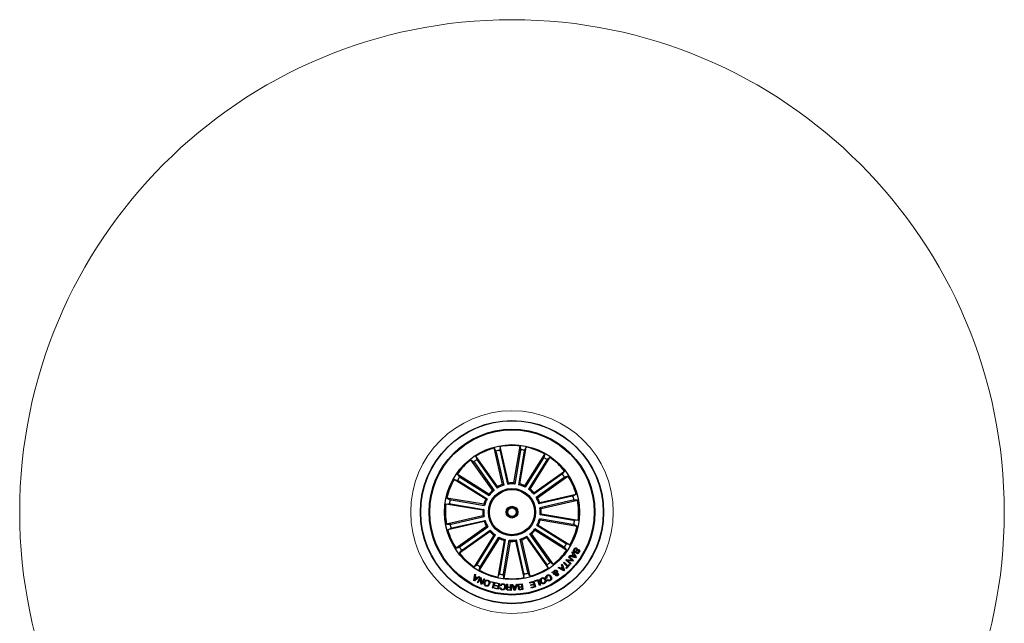
# Model space of a CAD drawing. Units: millimetres. Extents: x 0 to 463, y 0 to 328.
# Drawn here: x 195 to 245, y 102 to 133 of the extents above; entities that cross this region are included whole.
import ezdxf

# ---------------------------------------------------------------- set-up
doc = ezdxf.new("R2010")
doc.units = ezdxf.units.MM
doc.header["$LTSCALE"] = 10

# ---------------------------------------------------------------- blocks, each defined once
blk = doc.blocks.new('sistema capsula Metal 500 P')
at = {"color": 7, "linetype": 'Continuous', "lineweight": 15}
for radius in [0.25, 0.05145]:
    blk.add_circle((0, 0), radius, dxfattribs=at)

msp = doc.modelspace()

# ---------------------------------------------------------------- linework, layer by layer
at = {"linetype": 'Continuous'}
for p, q in [((220.015, 108.914, -28.29), (219.59, 110.764, -28.29)), ((219.59, 110.764, -28.29), (219.681, 110.604, -28.29)), ((219.694, 110.557, -28.29), (220.08, 108.877, -28.29)), ((219.891, 110.833, -28.29), (219.879, 110.65, -28.29)), ((219.888, 110.602, -28.29), (220.274, 108.922, -28.29)), ((220.316, 108.983, -28.29), (219.891, 110.833, -28.29)), ((220.59, 108.991, -28.29), (220.905, 110.863, -28.29)), ((220.922, 110.632, -28.29), (220.636, 108.932, -28.29)), ((221.119, 110.599, -28.29), (220.832, 108.899, -28.29)), ((220.895, 108.94, -28.29), (221.21, 110.812, -28.29)), ((220.905, 110.863, -28.29), (220.928, 110.681, -28.29)), ((221.21, 110.812, -28.29), (221.129, 110.647, -28.29)), ((219.514, 108.622, -28.29), (218.413, 110.169, -28.29)), ((218.413, 110.169, -28.29), (218.558, 110.056, -28.29)), ((218.588, 110.018, -28.29), (219.588, 108.613, -28.29)), ((219.765, 108.802, -28.29), (218.664, 110.348, -28.29)), ((218.664, 110.348, -28.29), (218.723, 110.174, -28.29)), ((218.75, 110.133, -28.29), (219.75, 108.729, -28.29)), ((221.151, 108.843, -28.29), (222.159, 110.452, -28.29)), ((222.086, 110.232, -28.29), (221.171, 108.771, -28.29)), ((222.254, 110.126, -28.29), (221.34, 108.665, -28.29)), ((221.413, 108.678, -28.29), (222.421, 110.288, -28.29)), ((222.159, 110.452, -28.29), (222.11, 110.274, -28.29)), ((222.421, 110.288, -28.29), (222.282, 110.166, -28.29)), ((217.039, 109.909, -28.29), (216.827, 109.569, -28.29)), ((221.612, 108.491, -28.29), (223.159, 109.592, -28.29)), ((223.159, 109.592, -28.29), (223.046, 109.446, -28.29)), ((219.162, 108.161, -28.29), (217.553, 109.169, -28.29)), ((217.553, 109.169, -28.29), (217.73, 109.12, -28.29)), ((219.326, 108.423, -28.29), (217.717, 109.431, -28.29)), ((217.717, 109.431, -28.29), (217.838, 109.293, -28.29)), ((217.773, 109.096, -28.29), (219.234, 108.181, -28.29)), ((217.878, 109.265, -28.29), (219.339, 108.35, -28.29)), ((223.007, 109.416, -28.29), (221.603, 108.417, -28.29)), ((223.123, 109.254, -28.29), (221.718, 108.254, -28.29)), ((221.791, 108.239, -28.29), (223.338, 109.34, -28.29)), ((223.338, 109.34, -28.29), (223.164, 109.281, -28.29)), ((219.75, 108.729, -28.29), (219.765, 108.802, -28.29)), ((220.274, 108.922, -28.29), (220.316, 108.983, -28.29)), ((220.832, 108.899, -28.29), (220.895, 108.94, -28.29)), ((221.34, 108.665, -28.29), (221.413, 108.678, -28.29)), ((219.064, 107.905, -28.29), (217.192, 108.22, -28.29)), ((217.192, 108.22, -28.29), (217.357, 108.139, -28.29)), ((217.405, 108.129, -28.29), (219.105, 107.842, -28.29)), ((219.339, 108.35, -28.29), (219.326, 108.423, -28.29)), ((221.718, 108.254, -28.29), (221.791, 108.239, -28.29)), ((223.547, 108.31, -28.29), (221.867, 107.924, -28.29)), ((221.904, 107.989, -28.29), (223.754, 108.414, -28.29)), ((223.591, 108.116, -28.29), (221.911, 107.73, -28.29)), ((221.973, 107.688, -28.29), (223.823, 108.113, -28.29)), ((223.754, 108.414, -28.29), (223.594, 108.323, -28.29)), ((223.823, 108.113, -28.29), (223.64, 108.125, -28.29)), ((217.141, 107.915, -28.29), (217.323, 107.938, -28.29)), ((219.013, 107.6, -28.29), (217.141, 107.915, -28.29)), ((217.372, 107.932, -28.29), (219.072, 107.646, -28.29)), ((219.105, 107.842, -28.29), (219.064, 107.905, -28.29)), ((221.911, 107.73, -28.29), (221.973, 107.688, -28.29)), ((219.021, 107.327, -28.29), (217.171, 106.901, -28.29)), ((219.09, 107.025, -28.29), (217.24, 106.6, -28.29)), ((217.403, 106.898, -28.29), (219.083, 107.284, -28.29)), ((217.447, 106.704, -28.29), (219.127, 107.09, -28.29)), ((219.083, 107.284, -28.29), (219.021, 107.327, -28.29)), ((221.889, 107.172, -28.29), (221.93, 107.109, -28.29)), ((223.589, 106.886, -28.29), (221.889, 107.172, -28.29)), ((223.622, 107.082, -28.29), (221.922, 107.368, -28.29)), ((221.93, 107.109, -28.29), (223.802, 106.794, -28.29)), ((221.981, 107.414, -28.29), (223.853, 107.099, -28.29)), ((223.853, 107.099, -28.29), (223.671, 107.076, -28.29)), ((217.171, 106.901, -28.29), (217.354, 106.889, -28.29)), ((217.24, 106.6, -28.29), (217.4, 106.691, -28.29)), ((219.203, 106.776, -28.29), (217.656, 105.675, -28.29)), ((219.382, 106.524, -28.29), (217.835, 105.423, -28.29)), ((217.871, 105.76, -28.29), (219.276, 106.76, -28.29)), ((217.987, 105.598, -28.29), (219.391, 106.598, -28.29)), ((219.276, 106.76, -28.29), (219.203, 106.776, -28.29)), ((221.655, 106.665, -28.29), (221.668, 106.591, -28.29)), ((223.116, 105.75, -28.29), (221.655, 106.665, -28.29)), ((221.668, 106.591, -28.29), (223.277, 105.584, -28.29)), ((221.76, 106.833, -28.29), (221.832, 106.853, -28.29)), ((223.221, 105.918, -28.29), (221.76, 106.833, -28.29)), ((221.832, 106.853, -28.29), (223.441, 105.846, -28.29)), ((223.802, 106.794, -28.29), (223.637, 106.875, -28.29)), ((219.581, 106.336, -28.29), (218.573, 104.727, -28.29)), ((218.74, 104.888, -28.29), (219.655, 106.349, -28.29)), ((219.843, 106.172, -28.29), (218.835, 104.563, -28.29)), ((218.908, 104.783, -28.29), (219.823, 106.244, -28.29)), ((219.655, 106.349, -28.29), (219.581, 106.336, -28.29)), ((220.099, 106.074, -28.29), (219.784, 104.202, -28.29)), ((219.876, 104.415, -28.29), (220.162, 106.115, -28.29)), ((220.072, 104.382, -28.29), (220.358, 106.082, -28.29)), ((220.404, 106.023, -28.29), (220.089, 104.151, -28.29)), ((220.162, 106.115, -28.29), (220.099, 106.074, -28.29)), ((220.72, 106.093, -28.29), (220.678, 106.031, -28.29)), ((220.678, 106.031, -28.29), (221.103, 104.181, -28.29)), ((221.106, 104.413, -28.29), (220.72, 106.093, -28.29)), ((221.3, 104.457, -28.29), (220.914, 106.137, -28.29)), ((220.979, 106.101, -28.29), (221.404, 104.25, -28.29)), ((221.244, 106.286, -28.29), (221.229, 106.213, -28.29)), ((221.229, 106.213, -28.29), (222.33, 104.666, -28.29)), ((222.244, 104.881, -28.29), (221.244, 106.286, -28.29)), ((222.406, 104.997, -28.29), (221.406, 106.401, -28.29)), ((221.481, 106.392, -28.29), (222.581, 104.845, -28.29)), ((217.656, 105.675, -28.29), (217.83, 105.734, -28.29)), ((217.835, 105.423, -28.29), (217.948, 105.568, -28.29)), ((223.277, 105.584, -28.29), (223.156, 105.722, -28.29)), ((223.441, 105.846, -28.29), (223.264, 105.894, -28.29)), ((223.8, 105.67, -28.29), (223.775, 105.63, -28.29)), ((223.236, 105.06, -28.29), (223.271, 105.103, -28.29)), ((223.468, 104.865, -28.29), (223.236, 105.06, -28.29)), ((223.271, 105.103, -28.29), (223.547, 105.061, -28.29)), ((223.594, 105.015, -28.29), (223.315, 105.056, -28.29)), ((223.315, 105.056, -28.29), (223.499, 104.902, -28.29)), ((223.365, 105.214, -28.29), (223.396, 105.25, -28.29)), ((223.547, 105.061, -28.29), (223.365, 105.214, -28.29)), ((223.396, 105.25, -28.29), (223.628, 105.055, -28.29)), ((223.411, 105.267, -28.29), (223.442, 105.314, -28.29)), ((223.722, 105.187, -28.29), (223.411, 105.267, -28.29)), ((223.442, 105.314, -28.29), (223.534, 105.287, -28.29)), ((223.534, 105.287, -28.29), (223.598, 105.376, -28.29)), ((223.545, 105.458, -28.29), (223.575, 105.5, -28.29)), ((223.598, 105.376, -28.29), (223.545, 105.458, -28.29)), ((223.621, 105.342, -28.29), (223.574, 105.275, -28.29)), ((223.574, 105.275, -28.29), (223.697, 105.237, -28.29)), ((223.575, 105.5, -28.29), (223.752, 105.23, -28.29)), ((223.628, 105.055, -28.29), (223.594, 105.015, -28.29)), ((223.697, 105.237, -28.29), (223.621, 105.342, -28.29)), ((223.752, 105.23, -28.29), (223.722, 105.187, -28.29)), ((223.766, 105.412, -28.29), (223.79, 105.452, -28.29)), ((223.955, 105.106, -28.29), (224.167, 105.445, -28.29)), ((218.573, 104.727, -28.29), (218.712, 104.848, -28.29)), ((218.835, 104.563, -28.29), (218.884, 104.74, -28.29)), ((222.33, 104.666, -28.29), (222.271, 104.84, -28.29)), ((222.581, 104.845, -28.29), (222.436, 104.958, -28.29)), ((222.835, 104.673, -28.29), (222.878, 104.713, -28.29)), ((223.121, 104.525, -28.29), (222.835, 104.673, -28.29)), ((222.878, 104.713, -28.29), (222.961, 104.665, -28.29)), ((222.961, 104.665, -28.29), (223.041, 104.736, -28.29)), ((223.057, 104.696, -28.29), (222.998, 104.644, -28.29)), ((222.998, 104.644, -28.29), (223.107, 104.581, -28.29)), ((223.007, 104.828, -28.29), (223.048, 104.861, -28.29)), ((223.041, 104.736, -28.29), (223.007, 104.828, -28.29)), ((223.048, 104.861, -28.29), (223.161, 104.56, -28.29)), ((223.107, 104.581, -28.29), (223.057, 104.696, -28.29)), ((223.116, 104.932, -28.29), (223.149, 104.967, -28.29)), ((223.304, 104.748, -28.29), (223.116, 104.932, -28.29)), ((223.161, 104.56, -28.29), (223.121, 104.525, -28.29)), ((223.149, 104.967, -28.29), (223.337, 104.782, -28.29)), ((223.234, 104.677, -28.29), (223.304, 104.748, -28.29)), ((223.262, 104.649, -28.29), (223.234, 104.677, -28.29)), ((223.435, 104.826, -28.29), (223.262, 104.649, -28.29)), ((223.337, 104.782, -28.29), (223.407, 104.854, -28.29)), ((223.407, 104.854, -28.29), (223.435, 104.826, -28.29)), ((223.499, 104.902, -28.29), (223.468, 104.865, -28.29)), ((218.565, 104.036, -28.29), (218.607, 104.356, -28.29)), ((218.602, 104.015, -28.29), (218.565, 104.036, -28.29)), ((218.85, 104.222, -28.29), (218.602, 104.015, -28.29)), ((218.627, 104.207, -28.29), (218.604, 104.062, -28.29)), ((218.604, 104.062, -28.29), (218.714, 104.159, -28.29)), ((218.607, 104.356, -28.29), (218.648, 104.334, -28.29)), ((218.714, 104.159, -28.29), (218.627, 104.207, -28.29)), ((218.648, 104.334, -28.29), (218.631, 104.24, -28.29)), ((218.631, 104.24, -28.29), (218.739, 104.18, -28.29)), ((218.739, 104.18, -28.29), (218.813, 104.242, -28.29)), ((218.753, 103.938, -28.29), (218.876, 104.211, -28.29)), ((218.886, 104.145, -28.29), (218.785, 103.924, -28.29)), ((218.813, 104.242, -28.29), (218.85, 104.222, -28.29)), ((218.876, 104.211, -28.29), (218.917, 104.193, -28.29)), ((218.932, 103.857, -28.29), (218.886, 104.145, -28.29)), ((218.917, 104.193, -28.29), (218.962, 103.907, -28.29)), ((218.962, 103.907, -28.29), (219.062, 104.126, -28.29)), ((219.094, 104.112, -28.29), (218.971, 103.839, -28.29)), ((219.062, 104.126, -28.29), (219.094, 104.112, -28.29)), ((219.784, 104.202, -28.29), (219.865, 104.367, -28.29)), ((220.089, 104.151, -28.29), (220.066, 104.333, -28.29)), ((221.103, 104.181, -28.29), (221.115, 104.364, -28.29)), ((221.404, 104.25, -28.29), (221.313, 104.41, -28.29)), ((221.397, 103.944, -28.29), (221.611, 104.006, -28.29)), ((221.611, 104.006, -28.29), (221.697, 103.71, -28.29)), ((221.641, 104.014, -28.29), (221.837, 104.086, -28.29)), ((221.654, 103.977, -28.29), (221.641, 104.014, -28.29)), ((221.804, 104.032, -28.29), (221.654, 103.977, -28.29)), ((221.896, 103.782, -28.29), (221.804, 104.032, -28.29)), ((221.837, 104.086, -28.29), (221.942, 103.799, -28.29)), ((222.271, 104.153, -28.29), (222.228, 104.129, -28.29)), ((222.275, 104.056, -28.29), (222.317, 104.079, -28.29)), ((222.518, 104.44, -28.29), (222.564, 104.471, -28.29)), ((222.607, 104.413, -28.29), (222.518, 104.44, -28.29)), ((222.564, 104.471, -28.29), (222.609, 104.455, -28.29)), ((222.674, 104.363, -28.29), (222.636, 104.336, -28.29)), ((222.646, 104.448, -28.29), (222.747, 104.42, -28.29)), ((222.722, 104.383, -28.29), (222.653, 104.405, -28.29)), ((218.785, 103.924, -28.29), (218.753, 103.938, -28.29)), ((218.971, 103.839, -28.29), (218.932, 103.857, -28.29)), ((219.418, 103.96, -28.29), (219.426, 103.992, -28.29)), ((219.575, 103.918, -28.29), (219.418, 103.96, -28.29)), ((219.426, 103.992, -28.29), (219.619, 103.94, -28.29)), ((219.505, 103.662, -28.29), (219.575, 103.918, -28.29)), ((219.541, 103.653, -28.29), (219.505, 103.662, -28.29)), ((219.619, 103.94, -28.29), (219.541, 103.653, -28.29)), ((219.608, 103.634, -28.29), (219.614, 103.667, -28.29)), ((219.811, 103.593, -28.29), (219.608, 103.634, -28.29)), ((219.614, 103.667, -28.29), (219.781, 103.633, -28.29)), ((219.644, 103.758, -28.29), (219.651, 103.791, -28.29)), ((219.799, 103.727, -28.29), (219.644, 103.758, -28.29)), ((219.651, 103.791, -28.29), (219.806, 103.76, -28.29)), ((219.659, 103.895, -28.29), (219.666, 103.928, -28.29)), ((219.826, 103.862, -28.29), (219.659, 103.895, -28.29)), ((219.666, 103.928, -28.29), (219.87, 103.887, -28.29)), ((219.781, 103.633, -28.29), (219.799, 103.727, -28.29)), ((219.806, 103.76, -28.29), (219.826, 103.862, -28.29)), ((219.87, 103.887, -28.29), (219.811, 103.593, -28.29)), ((219.897, 103.67, -28.29), (219.935, 103.665, -28.29)), ((219.947, 103.761, -28.29), (219.908, 103.766, -28.29)), ((220.218, 103.843, -28.29), (220.263, 103.842, -28.29)), ((220.448, 103.533, -28.29), (220.307, 103.539, -28.29)), ((220.309, 103.57, -28.29), (220.414, 103.566, -28.29)), ((220.32, 103.709, -28.29), (220.419, 103.705, -28.29)), ((220.418, 103.674, -28.29), (220.33, 103.677, -28.29)), ((220.414, 103.566, -28.29), (220.418, 103.674, -28.29)), ((220.419, 103.705, -28.29), (220.425, 103.835, -28.29)), ((220.425, 103.835, -28.29), (220.46, 103.833, -28.29)), ((220.46, 103.833, -28.29), (220.448, 103.533, -28.29)), ((220.487, 103.832, -28.29), (220.536, 103.837, -28.29)), ((220.615, 103.535, -28.29), (220.487, 103.832, -28.29)), ((220.536, 103.837, -28.29), (220.57, 103.746, -28.29)), ((220.57, 103.746, -28.29), (220.687, 103.75, -28.29)), ((220.676, 103.716, -28.29), (220.585, 103.713, -28.29)), ((220.585, 103.713, -28.29), (220.635, 103.585, -28.29)), ((220.658, 103.537, -28.29), (220.615, 103.535, -28.29)), ((220.635, 103.585, -28.29), (220.676, 103.716, -28.29)), ((220.764, 103.842, -28.29), (220.658, 103.537, -28.29)), ((220.687, 103.75, -28.29), (220.72, 103.843, -28.29)), ((220.72, 103.843, -28.29), (220.764, 103.842, -28.29)), ((220.878, 103.855, -28.29), (221.021, 103.871, -28.29)), ((220.99, 103.837, -28.29), (220.885, 103.825, -28.29)), ((220.907, 103.718, -28.29), (221.002, 103.728, -28.29)), ((221.005, 103.699, -28.29), (220.92, 103.689, -28.29)), ((220.931, 103.59, -28.29), (221.017, 103.6, -28.29)), ((221.055, 103.574, -28.29), (220.946, 103.562, -28.29)), ((221.002, 103.728, -28.29), (220.99, 103.837, -28.29)), ((221.017, 103.6, -28.29), (221.005, 103.699, -28.29)), ((221.021, 103.871, -28.29), (221.055, 103.574, -28.29)), ((221.409, 103.904, -28.29), (221.397, 103.944, -28.29)), ((221.573, 103.951, -28.29), (221.409, 103.904, -28.29)), ((221.447, 103.817, -28.29), (221.599, 103.861, -28.29)), ((221.459, 103.777, -28.29), (221.447, 103.817, -28.29)), ((221.611, 103.821, -28.29), (221.459, 103.777, -28.29)), ((221.473, 103.689, -28.29), (221.635, 103.736, -28.29)), ((221.485, 103.648, -28.29), (221.473, 103.689, -28.29)), ((221.697, 103.71, -28.29), (221.485, 103.648, -28.29)), ((221.599, 103.861, -28.29), (221.573, 103.951, -28.29)), ((221.635, 103.736, -28.29), (221.611, 103.821, -28.29)), ((221.942, 103.799, -28.29), (221.896, 103.782, -28.29))]:
    msp.add_line(p, q, dxfattribs=at)
for radius in [4.65, 4.637, 4.21, 4.175, 3.425, 1.2, 1.15, 0.3, 0.25, 0.22]:
    msp.add_circle((220.497, 107.507, -28.29), radius, dxfattribs=at)
for radius, start, end in [(3.381, 105.5631, 122.8226), (3.203, 101.1234, 104.7623), (3.381, 83.0631, 100.3226), (3.203, 78.6234, 82.2623), (3.381, 60.5631, 77.8226), (3.381, 128.0631, 145.3226), (3.203, 123.6234, 127.2623), (3.203, 56.1234, 59.7623), (3.381, 38.0631, 55.3226), (3.381, 150.5631, 167.8226), (3.203, 146.1234, 149.7623), (3.203, 33.6234, 37.2623), (3.381, 15.5631, 32.8226), (1.487, 131.4095, 141.9763), (1.432, 129.4289, 143.9569), (1.432, 106.9289, 121.4569), (1.487, 108.9095, 119.4763), (1.432, 84.4289, 98.9569), (1.487, 86.4095, 96.9763), (1.432, 61.9289, 76.4569), (1.487, 63.9095, 74.4763), (1.432, 39.4289, 53.9569), (1.487, 41.4095, 51.9763), (3.203, 168.6234, 172.2623), (1.487, 153.9095, 164.4763), (1.432, 151.9289, 166.4569), (1.432, 16.9289, 31.4569), (1.487, 18.9095, 29.4763), (3.203, 11.1234, 14.7623), (3.381, 353.0631, 10.3226), (3.381, 173.0631, 190.3226), (1.487, 176.4095, 186.9763), (1.432, 174.4289, 188.9569), (1.432, 354.4289, 8.9569), (1.487, 356.4095, 6.9763), (1.487, 198.9095, 209.4763), (1.432, 196.9289, 211.4569), (1.432, 331.9289, 346.4569), (1.487, 333.9095, 344.4763), (3.203, 348.6234, 352.2623), (3.381, 195.5631, 212.8226), (3.203, 191.1234, 194.7623), (1.487, 221.4095, 231.9763), (1.432, 219.4289, 233.9569), (1.432, 309.4289, 323.9569), (1.487, 311.4095, 321.9763), (3.381, 330.5631, 347.8226), (1.432, 241.9289, 256.4569), (1.487, 243.9095, 254.4763), (1.432, 264.4289, 278.9569), (1.487, 266.4095, 276.9763), (1.432, 286.9289, 301.4569), (1.487, 288.9095, 299.4763), (3.203, 213.6234, 217.2623), (3.381, 308.0631, 325.3226), (3.203, 326.1234, 329.7623), (3.381, 218.0631, 235.3226), (3.203, 236.1234, 239.7623), (3.381, 240.5631, 257.8226), (3.381, 285.5631, 302.8226), (3.203, 303.6234, 307.2623), (3.203, 258.6234, 262.2623), (3.381, 263.0631, 280.3226), (3.203, 281.1234, 284.7623)]:
    msp.add_arc((220.497, 107.507, -28.29), radius, start, end, dxfattribs=at)
for points, knots in [([(219.694, 110.557, -28.29), (219.693, 110.562, -28.29), (219.69, 110.573, -28.29), (219.686, 110.588, -28.29), (219.683, 110.599, -28.29), (219.682, 110.603, -28.29), (219.681, 110.604, -28.29), (219.681, 110.604, -28.29)], [0, 0, 0, 0, 0.241184, 0.48238, 0.72345, 0.964628, 1, 1, 1, 1]), ([(219.879, 110.65, -28.29), (219.879, 110.649, -28.29), (219.879, 110.645, -28.29), (219.881, 110.634, -28.29), (219.884, 110.62, -28.29), (219.886, 110.609, -28.29), (219.888, 110.602, -28.29), (219.888, 110.602, -28.29)], [0, 0, 0, 0, 0.241491, 0.482992, 0.724224, 0.965298, 1, 1, 1, 1]), ([(220.922, 110.632, -28.29), (220.923, 110.638, -28.29), (220.925, 110.649, -28.29), (220.927, 110.664, -28.29), (220.928, 110.675, -28.29), (220.928, 110.68, -28.29), (220.928, 110.681, -28.29), (220.928, 110.681, -28.29)], [0, 0, 0, 0, 0.2411864, 0.4823817, 0.7234498, 0.9646278, 1, 1, 1, 1]), ([(221.129, 110.647, -28.29), (221.128, 110.646, -28.29), (221.127, 110.643, -28.29), (221.125, 110.632, -28.29), (221.122, 110.618, -28.29), (221.12, 110.606, -28.29), (221.119, 110.6, -28.29), (221.119, 110.599, -28.29)], [0, 0, 0, 0, 0.241491, 0.482991, 0.724225, 0.965295, 1, 1, 1, 1]), ([(218.588, 110.018, -28.29), (218.585, 110.022, -28.29), (218.578, 110.031, -28.29), (218.569, 110.043, -28.29), (218.562, 110.052, -28.29), (218.559, 110.055, -28.29), (218.558, 110.056, -28.29), (218.558, 110.056, -28.29)], [0, 0, 0, 0, 0.241185, 0.482382, 0.72345, 0.964628, 1, 1, 1, 1]), ([(218.723, 110.174, -28.29), (218.724, 110.173, -28.29), (218.725, 110.17, -28.29), (218.731, 110.161, -28.29), (218.739, 110.149, -28.29), (218.746, 110.139, -28.29), (218.75, 110.134, -28.29), (218.75, 110.133, -28.29)], [0, 0, 0, 0, 0.241491, 0.482993, 0.724226, 0.965296, 1, 1, 1, 1]), ([(222.086, 110.232, -28.29), (222.089, 110.236, -28.29), (222.095, 110.246, -28.29), (222.102, 110.259, -28.29), (222.108, 110.269, -28.29), (222.11, 110.273, -28.29), (222.11, 110.274, -28.29), (222.11, 110.274, -28.29)], [0, 0, 0, 0, 0.241188, 0.482382, 0.72345, 0.964629, 1, 1, 1, 1]), ([(222.282, 110.166, -28.29), (222.281, 110.165, -28.29), (222.279, 110.163, -28.29), (222.273, 110.154, -28.29), (222.265, 110.142, -28.29), (222.258, 110.132, -28.29), (222.255, 110.127, -28.29), (222.254, 110.126, -28.29)], [0, 0, 0, 0, 0.24149, 0.482991, 0.724225, 0.965294, 1, 1, 1, 1]), ([(217.773, 109.096, -28.29), (217.768, 109.099, -28.29), (217.758, 109.105, -28.29), (217.745, 109.112, -28.29), (217.735, 109.118, -28.29), (217.731, 109.12, -28.29), (217.73, 109.12, -28.29), (217.73, 109.12, -28.29)], [0, 0, 0, 0, 0.241188, 0.482382, 0.723451, 0.964628, 1, 1, 1, 1]), ([(217.838, 109.293, -28.29), (217.839, 109.292, -28.29), (217.841, 109.289, -28.29), (217.85, 109.283, -28.29), (217.862, 109.275, -28.29), (217.872, 109.268, -28.29), (217.878, 109.265, -28.29), (217.878, 109.265, -28.29)], [0, 0, 0, 0, 0.241491, 0.482993, 0.724225, 0.965292, 1, 1, 1, 1]), ([(223.007, 109.416, -28.29), (223.012, 109.419, -28.29), (223.021, 109.426, -28.29), (223.033, 109.435, -28.29), (223.042, 109.442, -28.29), (223.045, 109.445, -28.29), (223.046, 109.446, -28.29), (223.046, 109.446, -28.29)], [0, 0, 0, 0, 0.241188, 0.482381, 0.723451, 0.964628, 1, 1, 1, 1]), ([(223.164, 109.281, -28.29), (223.163, 109.28, -28.29), (223.16, 109.279, -28.29), (223.151, 109.273, -28.29), (223.139, 109.265, -28.29), (223.129, 109.258, -28.29), (223.124, 109.254, -28.29), (223.123, 109.254, -28.29)], [0, 0, 0, 0, 0.2414913, 0.4829925, 0.7242259, 0.9652963, 1, 1, 1, 1]), ([(219.588, 108.613, -28.29), (219.572, 108.615, -28.29), (219.547, 108.618, -28.29), (219.523, 108.621, -28.29), (219.514, 108.622, -28.29)], [0, 0, 0, 0, 0.620914, 1, 1, 1, 1]), ([(220.08, 108.877, -28.29), (220.067, 108.885, -28.29), (220.045, 108.897, -28.29), (220.023, 108.909, -28.29), (220.015, 108.914, -28.29)], [0, 0, 0, 0, 0.620914, 1, 1, 1, 1]), ([(220.636, 108.932, -28.29), (220.627, 108.945, -28.29), (220.611, 108.964, -28.29), (220.596, 108.984, -28.29), (220.59, 108.991, -28.29)], [0, 0, 0, 0, 0.620914, 1, 1, 1, 1]), ([(221.171, 108.771, -28.29), (221.167, 108.786, -28.29), (221.16, 108.81, -28.29), (221.154, 108.834, -28.29), (221.151, 108.843, -28.29)], [0, 0, 0, 0, 0.620914, 1, 1, 1, 1]), ([(217.357, 108.139, -28.29), (217.358, 108.138, -28.29), (217.361, 108.137, -28.29), (217.372, 108.135, -28.29), (217.386, 108.132, -28.29), (217.398, 108.13, -28.29), (217.404, 108.129, -28.29), (217.405, 108.129, -28.29)], [0, 0, 0, 0, 0.241491, 0.482995, 0.724225, 0.965295, 1, 1, 1, 1]), ([(219.234, 108.181, -28.29), (219.219, 108.177, -28.29), (219.194, 108.17, -28.29), (219.171, 108.164, -28.29), (219.162, 108.161, -28.29)], [0, 0, 0, 0, 0.6209141, 1, 1, 1, 1]), ([(221.603, 108.417, -28.29), (221.605, 108.432, -28.29), (221.608, 108.457, -28.29), (221.611, 108.481, -28.29), (221.612, 108.491, -28.29)], [0, 0, 0, 0, 0.620914, 1, 1, 1, 1]), ([(223.547, 108.31, -28.29), (223.552, 108.311, -28.29), (223.563, 108.314, -28.29), (223.578, 108.318, -28.29), (223.589, 108.321, -28.29), (223.593, 108.323, -28.29), (223.594, 108.323, -28.29), (223.594, 108.323, -28.29)], [0, 0, 0, 0, 0.241186, 0.482381, 0.723451, 0.964628, 1, 1, 1, 1]), ([(223.64, 108.125, -28.29), (223.638, 108.125, -28.29), (223.635, 108.125, -28.29), (223.624, 108.123, -28.29), (223.61, 108.12, -28.29), (223.598, 108.118, -28.29), (223.592, 108.116, -28.29), (223.591, 108.116, -28.29)], [0, 0, 0, 0, 0.241491, 0.482992, 0.724224, 0.965295, 1, 1, 1, 1]), ([(217.372, 107.932, -28.29), (217.366, 107.933, -28.29), (217.355, 107.935, -28.29), (217.341, 107.937, -28.29), (217.329, 107.938, -28.29), (217.325, 107.939, -28.29), (217.323, 107.938, -28.29), (217.323, 107.938, -28.29)], [0, 0, 0, 0, 0.241186, 0.482382, 0.72345, 0.964628, 1, 1, 1, 1]), ([(219.072, 107.646, -28.29), (219.06, 107.637, -28.29), (219.04, 107.621, -28.29), (219.02, 107.606, -28.29), (219.013, 107.6, -28.29)], [0, 0, 0, 0, 0.620914, 1, 1, 1, 1]), ([(221.867, 107.924, -28.29), (221.875, 107.938, -28.29), (221.887, 107.959, -28.29), (221.899, 107.981, -28.29), (221.904, 107.989, -28.29)], [0, 0, 0, 0, 0.620914, 1, 1, 1, 1]), ([(219.127, 107.09, -28.29), (219.119, 107.077, -28.29), (219.107, 107.055, -28.29), (219.095, 107.033, -28.29), (219.09, 107.025, -28.29)], [0, 0, 0, 0, 0.620914, 1, 1, 1, 1]), ([(221.922, 107.368, -28.29), (221.934, 107.378, -28.29), (221.954, 107.393, -28.29), (221.974, 107.408, -28.29), (221.981, 107.414, -28.29)], [0, 0, 0, 0, 0.620914, 1, 1, 1, 1]), ([(223.622, 107.082, -28.29), (223.628, 107.081, -28.29), (223.639, 107.079, -28.29), (223.653, 107.077, -28.29), (223.665, 107.076, -28.29), (223.67, 107.076, -28.29), (223.671, 107.076, -28.29), (223.671, 107.076, -28.29)], [0, 0, 0, 0, 0.241189, 0.482381, 0.723451, 0.964628, 1, 1, 1, 1]), ([(217.354, 106.889, -28.29), (217.356, 106.889, -28.29), (217.359, 106.889, -28.29), (217.37, 106.891, -28.29), (217.384, 106.894, -28.29), (217.396, 106.897, -28.29), (217.402, 106.898, -28.29), (217.403, 106.898, -28.29)], [0, 0, 0, 0, 0.241492, 0.482994, 0.724228, 0.965298, 1, 1, 1, 1]), ([(217.447, 106.704, -28.29), (217.442, 106.703, -28.29), (217.431, 106.7, -28.29), (217.416, 106.696, -28.29), (217.405, 106.693, -28.29), (217.401, 106.692, -28.29), (217.4, 106.691, -28.29), (217.4, 106.691, -28.29)], [0, 0, 0, 0, 0.241188, 0.482383, 0.723452, 0.964629, 1, 1, 1, 1]), ([(219.391, 106.598, -28.29), (219.389, 106.582, -28.29), (219.386, 106.558, -28.29), (219.383, 106.533, -28.29), (219.382, 106.524, -28.29)], [0, 0, 0, 0, 0.620914, 1, 1, 1, 1]), ([(223.637, 106.875, -28.29), (223.636, 106.876, -28.29), (223.633, 106.877, -28.29), (223.622, 106.879, -28.29), (223.608, 106.882, -28.29), (223.596, 106.884, -28.29), (223.59, 106.885, -28.29), (223.589, 106.886, -28.29)], [0, 0, 0, 0, 0.241491, 0.482992, 0.724224, 0.965295, 1, 1, 1, 1]), ([(219.823, 106.244, -28.29), (219.827, 106.229, -28.29), (219.834, 106.205, -28.29), (219.841, 106.181, -28.29), (219.843, 106.172, -28.29)], [0, 0, 0, 0, 0.620914, 1, 1, 1, 1]), ([(220.358, 106.082, -28.29), (220.367, 106.07, -28.29), (220.383, 106.05, -28.29), (220.398, 106.031, -28.29), (220.404, 106.023, -28.29)], [0, 0, 0, 0, 0.620914, 1, 1, 1, 1]), ([(220.914, 106.137, -28.29), (220.927, 106.13, -28.29), (220.949, 106.117, -28.29), (220.971, 106.105, -28.29), (220.979, 106.101, -28.29)], [0, 0, 0, 0, 0.620914, 1, 1, 1, 1]), ([(221.406, 106.401, -28.29), (221.422, 106.399, -28.29), (221.447, 106.396, -28.29), (221.471, 106.393, -28.29), (221.481, 106.392, -28.29)], [0, 0, 0, 0, 0.620914, 1, 1, 1, 1]), ([(217.83, 105.734, -28.29), (217.831, 105.734, -28.29), (217.834, 105.735, -28.29), (217.843, 105.741, -28.29), (217.855, 105.749, -28.29), (217.865, 105.756, -28.29), (217.871, 105.76, -28.29), (217.871, 105.76, -28.29)], [0, 0, 0, 0, 0.241491, 0.482989, 0.724221, 0.965291, 1, 1, 1, 1]), ([(217.987, 105.598, -28.29), (217.982, 105.595, -28.29), (217.973, 105.588, -28.29), (217.961, 105.579, -28.29), (217.952, 105.572, -28.29), (217.949, 105.569, -28.29), (217.948, 105.568, -28.29), (217.948, 105.568, -28.29)], [0, 0, 0, 0, 0.241187, 0.482381, 0.723451, 0.964628, 1, 1, 1, 1]), ([(223.156, 105.722, -28.29), (223.155, 105.723, -28.29), (223.153, 105.725, -28.29), (223.144, 105.731, -28.29), (223.132, 105.739, -28.29), (223.122, 105.746, -28.29), (223.116, 105.749, -28.29), (223.116, 105.75, -28.29)], [0, 0, 0, 0, 0.241491, 0.482993, 0.724225, 0.965296, 1, 1, 1, 1]), ([(223.221, 105.918, -28.29), (223.226, 105.915, -28.29), (223.236, 105.91, -28.29), (223.249, 105.902, -28.29), (223.259, 105.897, -28.29), (223.263, 105.895, -28.29), (223.264, 105.894, -28.29), (223.264, 105.894, -28.29)], [0, 0, 0, 0, 0.241186, 0.482382, 0.72345, 0.964629, 1, 1, 1, 1]), ([(223.656, 105.465, -28.29), (223.647, 105.471, -28.29), (223.63, 105.484, -28.29), (223.617, 105.515, -28.29), (223.616, 105.561, -28.29), (223.631, 105.594, -28.29), (223.641, 105.617, -28.29)], [0, 0, 0, 0, 0.186877, 0.373453, 0.560826, 1, 1, 1, 1]), ([(223.641, 105.617, -28.29), (223.652, 105.632, -28.29), (223.672, 105.661, -28.29), (223.715, 105.688, -28.29), (223.762, 105.689, -28.29), (223.787, 105.676, -28.29), (223.8, 105.67, -28.29)], [0, 0, 0, 0, 0.280723, 0.560249, 0.779498, 1, 1, 1, 1]), ([(223.674, 105.595, -28.29), (223.666, 105.58, -28.29), (223.656, 105.561, -28.29), (223.656, 105.536, -28.29), (223.659, 105.524, -28.29), (223.667, 105.513, -28.29), (223.674, 105.509, -28.29), (223.678, 105.506, -28.29)], [0, 0, 0, 0, 0.498811, 0.624204, 0.749353, 0.874578, 1, 1, 1, 1]), ([(223.873, 105.562, -28.29), (223.868, 105.565, -28.29), (223.86, 105.568, -28.29), (223.849, 105.568, -28.29), (223.834, 105.561, -28.29), (223.81, 105.534, -28.29), (223.773, 105.496, -28.29), (223.731, 105.457, -28.29), (223.686, 105.451, -28.29), (223.666, 105.46, -28.29), (223.656, 105.465, -28.29)], [0, 0, 0, 0, 0.062286, 0.093561, 0.124866, 0.250271, 0.501392, 0.750751, 0.875326, 1, 1, 1, 1]), ([(223.775, 105.63, -28.29), (223.765, 105.635, -28.29), (223.744, 105.645, -28.29), (223.702, 105.634, -28.29), (223.684, 105.61, -28.29), (223.674, 105.595, -28.29)], [0, 0, 0, 0, 0.281198, 0.559555, 1, 1, 1, 1]), ([(223.678, 105.506, -28.29), (223.683, 105.504, -28.29), (223.692, 105.499, -28.29), (223.715, 105.502, -28.29), (223.743, 105.53, -28.29), (223.779, 105.568, -28.29), (223.818, 105.608, -28.29), (223.863, 105.618, -28.29), (223.883, 105.609, -28.29), (223.893, 105.604, -28.29)], [0, 0, 0, 0, 0.0625399, 0.1247826, 0.2495704, 0.5009934, 0.7509252, 0.875453, 1, 1, 1, 1]), ([(223.88, 105.485, -28.29), (223.887, 105.498, -28.29), (223.895, 105.515, -28.29), (223.894, 105.537, -28.29), (223.888, 105.551, -28.29), (223.879, 105.558, -28.29), (223.873, 105.562, -28.29)], [0, 0, 0, 0, 0.4991774, 0.6247798, 0.7502564, 1, 1, 1, 1]), ([(223.893, 105.604, -28.29), (223.901, 105.599, -28.29), (223.918, 105.587, -28.29), (223.932, 105.56, -28.29), (223.936, 105.515, -28.29), (223.922, 105.484, -28.29), (223.912, 105.462, -28.29)], [0, 0, 0, 0, 0.187274, 0.374019, 0.561313, 1, 1, 1, 1]), ([(223.912, 105.462, -28.29), (223.903, 105.449, -28.29), (223.884, 105.422, -28.29), (223.844, 105.397, -28.29), (223.801, 105.395, -28.29), (223.778, 105.407, -28.29), (223.766, 105.412, -28.29)], [0, 0, 0, 0, 0.280816, 0.560402, 0.779643, 1, 1, 1, 1]), ([(223.79, 105.452, -28.29), (223.8, 105.449, -28.29), (223.818, 105.441, -28.29), (223.855, 105.45, -28.29), (223.871, 105.472, -28.29), (223.88, 105.485, -28.29)], [0, 0, 0, 0, 0.281464, 0.560336, 1, 1, 1, 1]), ([(218.712, 104.848, -28.29), (218.713, 104.849, -28.29), (218.715, 104.851, -28.29), (218.721, 104.86, -28.29), (218.729, 104.872, -28.29), (218.736, 104.882, -28.29), (218.739, 104.888, -28.29), (218.74, 104.888, -28.29)], [0, 0, 0, 0, 0.241492, 0.482994, 0.724225, 0.965296, 1, 1, 1, 1]), ([(218.908, 104.783, -28.29), (218.905, 104.778, -28.29), (218.899, 104.768, -28.29), (218.892, 104.756, -28.29), (218.886, 104.746, -28.29), (218.884, 104.741, -28.29), (218.884, 104.74, -28.29), (218.884, 104.74, -28.29)], [0, 0, 0, 0, 0.241187, 0.482381, 0.723451, 0.964628, 1, 1, 1, 1]), ([(222.271, 104.84, -28.29), (222.27, 104.841, -28.29), (222.269, 104.844, -28.29), (222.263, 104.854, -28.29), (222.255, 104.866, -28.29), (222.248, 104.875, -28.29), (222.244, 104.881, -28.29), (222.244, 104.881, -28.29)], [0, 0, 0, 0, 0.241491, 0.482991, 0.724223, 0.965293, 1, 1, 1, 1]), ([(222.406, 104.997, -28.29), (222.409, 104.992, -28.29), (222.416, 104.983, -28.29), (222.425, 104.971, -28.29), (222.432, 104.962, -28.29), (222.435, 104.959, -28.29), (222.436, 104.958, -28.29), (222.436, 104.958, -28.29)], [0, 0, 0, 0, 0.241187, 0.482383, 0.723451, 0.964629, 1, 1, 1, 1]), ([(222.609, 104.455, -28.29), (222.609, 104.465, -28.29), (222.608, 104.484, -28.29), (222.625, 104.515, -28.29), (222.644, 104.531, -28.29), (222.655, 104.541, -28.29)], [0, 0, 0, 0, 0.278712, 0.559621, 1, 1, 1, 1]), ([(222.678, 104.511, -28.29), (222.672, 104.506, -28.29), (222.662, 104.498, -28.29), (222.65, 104.476, -28.29), (222.648, 104.458, -28.29), (222.646, 104.448, -28.29)], [0, 0, 0, 0, 0.2803177, 0.5605808, 1, 1, 1, 1]), ([(222.655, 104.541, -28.29), (222.667, 104.549, -28.29), (222.69, 104.564, -28.29), (222.73, 104.567, -28.29), (222.763, 104.551, -28.29), (222.778, 104.535, -28.29), (222.785, 104.527, -28.29)], [0, 0, 0, 0, 0.281144, 0.558918, 0.779684, 1, 1, 1, 1]), ([(222.747, 104.501, -28.29), (222.742, 104.506, -28.29), (222.732, 104.517, -28.29), (222.711, 104.521, -28.29), (222.693, 104.519, -28.29), (222.683, 104.514, -28.29), (222.678, 104.511, -28.29)], [0, 0, 0, 0, 0.279317, 0.558566, 0.779409, 1, 1, 1, 1]), ([(222.747, 104.42, -28.29), (222.753, 104.435, -28.29), (222.762, 104.456, -28.29), (222.757, 104.485, -28.29), (222.75, 104.496, -28.29), (222.747, 104.501, -28.29)], [0, 0, 0, 0, 0.5594075, 0.7795218, 1, 1, 1, 1]), ([(222.785, 104.527, -28.29), (222.791, 104.517, -28.29), (222.803, 104.497, -28.29), (222.801, 104.454, -28.29), (222.788, 104.427, -28.29), (222.78, 104.41, -28.29)], [0, 0, 0, 0, 0.28, 0.559137, 1, 1, 1, 1]), ([(219.088, 103.95, -28.29), (219.097, 103.97, -28.29), (219.116, 104.011, -28.29), (219.167, 104.05, -28.29), (219.224, 104.063, -28.29), (219.258, 104.054, -28.29), (219.275, 104.049, -28.29)], [0, 0, 0, 0, 0.280198, 0.559856, 0.779562, 1, 1, 1, 1]), ([(219.265, 104.019, -28.29), (219.248, 104.023, -28.29), (219.213, 104.032, -28.29), (219.168, 104.009, -28.29), (219.138, 103.976, -28.29), (219.127, 103.951, -28.29), (219.122, 103.938, -28.29)], [0, 0, 0, 0, 0.279609, 0.558041, 0.778871, 1, 1, 1, 1]), ([(219.325, 103.866, -28.29), (219.33, 103.883, -28.29), (219.338, 103.917, -28.29), (219.33, 103.966, -28.29), (219.302, 104.003, -28.29), (219.277, 104.014, -28.29), (219.265, 104.019, -28.29)], [0, 0, 0, 0, 0.28046, 0.560281, 0.779673, 1, 1, 1, 1]), ([(219.275, 104.049, -28.29), (219.296, 104.04, -28.29), (219.337, 104.021, -28.29), (219.367, 103.963, -28.29), (219.373, 103.905, -28.29), (219.364, 103.871, -28.29), (219.359, 103.854, -28.29)], [0, 0, 0, 0, 0.279728, 0.558504, 0.779108, 1, 1, 1, 1]), ([(219.865, 104.367, -28.29), (219.866, 104.368, -28.29), (219.867, 104.371, -28.29), (219.869, 104.382, -28.29), (219.872, 104.396, -28.29), (219.874, 104.408, -28.29), (219.875, 104.414, -28.29), (219.876, 104.415, -28.29)], [0, 0, 0, 0, 0.241491, 0.482993, 0.724225, 0.965295, 1, 1, 1, 1]), ([(220.072, 104.382, -28.29), (220.071, 104.377, -28.29), (220.069, 104.366, -28.29), (220.067, 104.351, -28.29), (220.066, 104.339, -28.29), (220.066, 104.335, -28.29), (220.066, 104.333, -28.29), (220.066, 104.333, -28.29)], [0, 0, 0, 0, 0.2411861, 0.4823811, 0.7234507, 0.9646284, 1, 1, 1, 1]), ([(221.115, 104.364, -28.29), (221.115, 104.366, -28.29), (221.115, 104.369, -28.29), (221.113, 104.38, -28.29), (221.11, 104.394, -28.29), (221.108, 104.406, -28.29), (221.106, 104.412, -28.29), (221.106, 104.413, -28.29)], [0, 0, 0, 0, 0.2414913, 0.4829931, 0.7242257, 0.965295, 1, 1, 1, 1]), ([(221.3, 104.457, -28.29), (221.301, 104.452, -28.29), (221.304, 104.441, -28.29), (221.308, 104.426, -28.29), (221.311, 104.416, -28.29), (221.313, 104.411, -28.29), (221.313, 104.41, -28.29), (221.313, 104.41, -28.29)], [0, 0, 0, 0, 0.241189, 0.482382, 0.723451, 0.964628, 1, 1, 1, 1]), ([(221.937, 103.962, -28.29), (221.93, 103.984, -28.29), (221.916, 104.027, -28.29), (221.927, 104.092, -28.29), (221.963, 104.141, -28.29), (221.995, 104.158, -28.29), (222.011, 104.167, -28.29)], [0, 0, 0, 0, 0.279974, 0.559601, 0.779391, 1, 1, 1, 1]), ([(222.028, 104.129, -28.29), (222.014, 104.121, -28.29), (221.986, 104.105, -28.29), (221.97, 104.06, -28.29), (221.971, 104.019, -28.29), (221.98, 103.995, -28.29), (221.984, 103.983, -28.29)], [0, 0, 0, 0, 0.279702, 0.558154, 0.778904, 1, 1, 1, 1]), ([(222.011, 104.167, -28.29), (222.032, 104.175, -28.29), (222.075, 104.19, -28.29), (222.138, 104.17, -28.29), (222.184, 104.133, -28.29), (222.201, 104.101, -28.29), (222.209, 104.086, -28.29)], [0, 0, 0, 0, 0.279839, 0.558614, 0.779172, 1, 1, 1, 1]), ([(222.163, 104.064, -28.29), (222.155, 104.078, -28.29), (222.14, 104.106, -28.29), (222.104, 104.133, -28.29), (222.063, 104.142, -28.29), (222.04, 104.133, -28.29), (222.028, 104.129, -28.29)], [0, 0, 0, 0, 0.280644, 0.560392, 0.779854, 1, 1, 1, 1]), ([(222.123, 103.921, -28.29), (222.137, 103.929, -28.29), (222.164, 103.945, -28.29), (222.183, 104.002, -28.29), (222.17, 104.041, -28.29), (222.163, 104.064, -28.29)], [0, 0, 0, 0, 0.280378, 0.560241, 1, 1, 1, 1]), ([(222.209, 104.086, -28.29), (222.217, 104.064, -28.29), (222.232, 104.021, -28.29), (222.221, 103.957, -28.29), (222.187, 103.908, -28.29), (222.156, 103.891, -28.29), (222.14, 103.882, -28.29)], [0, 0, 0, 0, 0.28013, 0.559733, 0.77953, 1, 1, 1, 1]), ([(222.228, 104.129, -28.29), (222.222, 104.147, -28.29), (222.208, 104.184, -28.29), (222.218, 104.24, -28.29), (222.248, 104.281, -28.29), (222.274, 104.297, -28.29), (222.286, 104.305, -28.29)], [0, 0, 0, 0, 0.280323, 0.559178, 0.779252, 1, 1, 1, 1]), ([(222.303, 104.269, -28.29), (222.292, 104.262, -28.29), (222.271, 104.247, -28.29), (222.256, 104.213, -28.29), (222.257, 104.18, -28.29), (222.266, 104.162, -28.29), (222.271, 104.153, -28.29)], [0, 0, 0, 0, 0.280196, 0.559176, 0.779196, 1, 1, 1, 1]), ([(222.439, 104.03, -28.29), (222.423, 104.023, -28.29), (222.392, 104.008, -28.29), (222.343, 104.008, -28.29), (222.301, 104.025, -28.29), (222.284, 104.045, -28.29), (222.275, 104.056, -28.29)], [0, 0, 0, 0, 0.280331, 0.559957, 0.779723, 1, 1, 1, 1]), ([(222.286, 104.305, -28.29), (222.307, 104.315, -28.29), (222.348, 104.334, -28.29), (222.412, 104.318, -28.29), (222.458, 104.283, -28.29), (222.477, 104.254, -28.29), (222.487, 104.239, -28.29)], [0, 0, 0, 0, 0.2799, 0.558356, 0.778944, 1, 1, 1, 1]), ([(222.446, 104.212, -28.29), (222.437, 104.226, -28.29), (222.42, 104.253, -28.29), (222.381, 104.28, -28.29), (222.338, 104.285, -28.29), (222.315, 104.274, -28.29), (222.303, 104.269, -28.29)], [0, 0, 0, 0, 0.280969, 0.5605721, 0.7797926, 1, 1, 1, 1]), ([(222.317, 104.079, -28.29), (222.324, 104.072, -28.29), (222.339, 104.057, -28.29), (222.378, 104.047, -28.29), (222.404, 104.058, -28.29), (222.419, 104.065, -28.29)], [0, 0, 0, 0, 0.281146, 0.560978, 1, 1, 1, 1]), ([(222.419, 104.065, -28.29), (222.433, 104.074, -28.29), (222.459, 104.093, -28.29), (222.473, 104.152, -28.29), (222.456, 104.189, -28.29), (222.446, 104.212, -28.29)], [0, 0, 0, 0, 0.28039, 0.559925, 1, 1, 1, 1]), ([(222.487, 104.239, -28.29), (222.496, 104.218, -28.29), (222.515, 104.177, -28.29), (222.512, 104.112, -28.29), (222.484, 104.06, -28.29), (222.454, 104.04, -28.29), (222.439, 104.03, -28.29)], [0, 0, 0, 0, 0.280379, 0.559863, 0.77957, 1, 1, 1, 1]), ([(222.636, 104.336, -28.29), (222.631, 104.344, -28.29), (222.622, 104.357, -28.29), (222.615, 104.377, -28.29), (222.611, 104.395, -28.29), (222.608, 104.407, -28.29), (222.607, 104.413, -28.29)], [0, 0, 0, 0, 0.340021, 0.559712, 0.779846, 1, 1, 1, 1]), ([(222.653, 104.405, -28.29), (222.656, 104.397, -28.29), (222.662, 104.382, -28.29), (222.671, 104.369, -28.29), (222.674, 104.363, -28.29)], [0, 0, 0, 0, 0.560187, 1, 1, 1, 1]), ([(222.722, 104.289, -28.29), (222.717, 104.297, -28.29), (222.708, 104.313, -28.29), (222.708, 104.347, -28.29), (222.717, 104.369, -28.29), (222.722, 104.383, -28.29)], [0, 0, 0, 0, 0.279565, 0.559708, 1, 1, 1, 1]), ([(222.824, 104.284, -28.29), (222.815, 104.278, -28.29), (222.797, 104.267, -28.29), (222.766, 104.263, -28.29), (222.739, 104.27, -28.29), (222.727, 104.283, -28.29), (222.722, 104.289, -28.29)], [0, 0, 0, 0, 0.2807074, 0.5607547, 0.780233, 1, 1, 1, 1]), ([(222.76, 104.373, -28.29), (222.757, 104.362, -28.29), (222.752, 104.347, -28.29), (222.753, 104.327, -28.29), (222.757, 104.32, -28.29), (222.759, 104.316, -28.29)], [0, 0, 0, 0, 0.560857, 0.780426, 1, 1, 1, 1]), ([(222.759, 104.316, -28.29), (222.762, 104.313, -28.29), (222.768, 104.307, -28.29), (222.781, 104.305, -28.29), (222.792, 104.308, -28.29), (222.797, 104.311, -28.29), (222.8, 104.313, -28.29)], [0, 0, 0, 0, 0.278423, 0.558413, 0.779072, 1, 1, 1, 1]), ([(222.807, 104.35, -28.29), (222.804, 104.354, -28.29), (222.797, 104.361, -28.29), (222.779, 104.366, -28.29), (222.767, 104.37, -28.29), (222.76, 104.373, -28.29)], [0, 0, 0, 0, 0.278627, 0.558898, 1, 1, 1, 1]), ([(222.78, 104.41, -28.29), (222.789, 104.408, -28.29), (222.802, 104.404, -28.29), (222.821, 104.399, -28.29), (222.836, 104.39, -28.29), (222.842, 104.381, -28.29), (222.846, 104.376, -28.29)], [0, 0, 0, 0, 0.3405291, 0.5608149, 0.7798792, 1, 1, 1, 1]), ([(222.8, 104.313, -28.29), (222.803, 104.316, -28.29), (222.809, 104.321, -28.29), (222.814, 104.332, -28.29), (222.812, 104.342, -28.29), (222.809, 104.348, -28.29), (222.807, 104.35, -28.29)], [0, 0, 0, 0, 0.2801666, 0.5597178, 0.779355, 1, 1, 1, 1]), ([(222.846, 104.376, -28.29), (222.851, 104.367, -28.29), (222.86, 104.35, -28.29), (222.856, 104.321, -28.29), (222.843, 104.298, -28.29), (222.83, 104.289, -28.29), (222.824, 104.284, -28.29)], [0, 0, 0, 0, 0.27912, 0.558599, 0.779047, 1, 1, 1, 1]), ([(219.172, 103.755, -28.29), (219.151, 103.765, -28.29), (219.11, 103.784, -28.29), (219.08, 103.842, -28.29), (219.074, 103.899, -28.29), (219.083, 103.933, -28.29), (219.088, 103.95, -28.29)], [0, 0, 0, 0, 0.27973, 0.558513, 0.779109, 1, 1, 1, 1]), ([(219.122, 103.938, -28.29), (219.117, 103.921, -28.29), (219.109, 103.888, -28.29), (219.117, 103.839, -28.29), (219.145, 103.802, -28.29), (219.17, 103.791, -28.29), (219.182, 103.786, -28.29)], [0, 0, 0, 0, 0.280471, 0.560291, 0.779666, 1, 1, 1, 1]), ([(219.359, 103.854, -28.29), (219.35, 103.834, -28.29), (219.331, 103.793, -28.29), (219.28, 103.754, -28.29), (219.223, 103.741, -28.29), (219.189, 103.751, -28.29), (219.172, 103.755, -28.29)], [0, 0, 0, 0, 0.280199, 0.559859, 0.779563, 1, 1, 1, 1]), ([(219.182, 103.786, -28.29), (219.199, 103.781, -28.29), (219.234, 103.773, -28.29), (219.279, 103.796, -28.29), (219.309, 103.829, -28.29), (219.32, 103.854, -28.29), (219.325, 103.866, -28.29)], [0, 0, 0, 0, 0.279597, 0.558048, 0.778903, 1, 1, 1, 1]), ([(220.008, 103.556, -28.29), (219.991, 103.559, -28.29), (219.959, 103.566, -28.29), (219.922, 103.594, -28.29), (219.9, 103.631, -28.29), (219.898, 103.657, -28.29), (219.897, 103.67, -28.29)], [0, 0, 0, 0, 0.2802099, 0.559807, 0.7796947, 1, 1, 1, 1]), ([(219.908, 103.766, -28.29), (219.914, 103.783, -28.29), (219.924, 103.818, -28.29), (219.962, 103.855, -28.29), (220.008, 103.87, -28.29), (220.036, 103.868, -28.29), (220.051, 103.867, -28.29)], [0, 0, 0, 0, 0.28026, 0.559282, 0.77934, 1, 1, 1, 1]), ([(219.935, 103.665, -28.29), (219.937, 103.654, -28.29), (219.94, 103.631, -28.29), (219.96, 103.606, -28.29), (219.985, 103.59, -28.29), (220.003, 103.587, -28.29), (220.012, 103.586, -28.29)], [0, 0, 0, 0, 0.280069, 0.55917, 0.779409, 1, 1, 1, 1]), ([(220.043, 103.837, -28.29), (220.03, 103.838, -28.29), (220.004, 103.839, -28.29), (219.972, 103.819, -28.29), (219.952, 103.791, -28.29), (219.949, 103.771, -28.29), (219.947, 103.761, -28.29)], [0, 0, 0, 0, 0.28001, 0.559103, 0.779299, 1, 1, 1, 1]), ([(220.168, 103.695, -28.29), (220.164, 103.673, -28.29), (220.155, 103.629, -28.29), (220.114, 103.579, -28.29), (220.061, 103.553, -28.29), (220.025, 103.555, -28.29), (220.008, 103.556, -28.29)], [0, 0, 0, 0, 0.280419, 0.559907, 0.779565, 1, 1, 1, 1]), ([(220.012, 103.586, -28.29), (220.029, 103.585, -28.29), (220.064, 103.584, -28.29), (220.114, 103.627, -28.29), (220.123, 103.67, -28.29), (220.13, 103.697, -28.29)], [0, 0, 0, 0, 0.280504, 0.559891, 1, 1, 1, 1]), ([(220.13, 103.697, -28.29), (220.131, 103.714, -28.29), (220.133, 103.749, -28.29), (220.118, 103.797, -28.29), (220.084, 103.829, -28.29), (220.057, 103.835, -28.29), (220.043, 103.837, -28.29)], [0, 0, 0, 0, 0.280987, 0.560809, 0.779865, 1, 1, 1, 1]), ([(220.051, 103.867, -28.29), (220.072, 103.862, -28.29), (220.116, 103.853, -28.29), (220.157, 103.802, -28.29), (220.172, 103.747, -28.29), (220.169, 103.712, -28.29), (220.168, 103.695, -28.29)], [0, 0, 0, 0, 0.279749, 0.558207, 0.778892, 1, 1, 1, 1]), ([(220.23, 103.804, -28.29), (220.229, 103.812, -28.29), (220.227, 103.826, -28.29), (220.221, 103.838, -28.29), (220.218, 103.843, -28.29)], [0, 0, 0, 0, 0.560271, 1, 1, 1, 1]), ([(220.218, 103.621, -28.29), (220.219, 103.63, -28.29), (220.221, 103.649, -28.29), (220.234, 103.673, -28.29), (220.252, 103.688, -28.29), (220.267, 103.693, -28.29), (220.274, 103.695, -28.29)], [0, 0, 0, 0, 0.280357, 0.559897, 0.779714, 1, 1, 1, 1]), ([(220.307, 103.539, -28.29), (220.294, 103.54, -28.29), (220.268, 103.543, -28.29), (220.237, 103.562, -28.29), (220.219, 103.591, -28.29), (220.219, 103.611, -28.29), (220.218, 103.621, -28.29)], [0, 0, 0, 0, 0.2807955, 0.5600206, 0.7796655, 1, 1, 1, 1]), ([(220.274, 103.695, -28.29), (220.268, 103.696, -28.29), (220.258, 103.7, -28.29), (220.245, 103.71, -28.29), (220.237, 103.724, -28.29), (220.229, 103.756, -28.29), (220.229, 103.783, -28.29), (220.23, 103.804, -28.29)], [0, 0, 0, 0, 0.125006, 0.249612, 0.374323, 0.499429, 1, 1, 1, 1]), ([(220.33, 103.677, -28.29), (220.312, 103.677, -28.29), (220.289, 103.677, -28.29), (220.267, 103.662, -28.29), (220.257, 103.648, -28.29), (220.255, 103.634, -28.29), (220.254, 103.625, -28.29)], [0, 0, 0, 0, 0.498897, 0.624324, 0.749719, 1, 1, 1, 1]), ([(220.254, 103.625, -28.29), (220.255, 103.617, -28.29), (220.256, 103.601, -28.29), (220.27, 103.581, -28.29), (220.289, 103.572, -28.29), (220.302, 103.571, -28.29), (220.309, 103.57, -28.29)], [0, 0, 0, 0, 0.280068, 0.558715, 0.778916, 1, 1, 1, 1]), ([(220.263, 103.842, -28.29), (220.266, 103.835, -28.29), (220.271, 103.821, -28.29), (220.269, 103.796, -28.29), (220.271, 103.777, -28.29), (220.271, 103.766, -28.29)], [0, 0, 0, 0, 0.277486, 0.558564, 1, 1, 1, 1]), ([(220.271, 103.766, -28.29), (220.272, 103.758, -28.29), (220.274, 103.743, -28.29), (220.283, 103.721, -28.29), (220.302, 103.711, -28.29), (220.314, 103.71, -28.29), (220.32, 103.709, -28.29)], [0, 0, 0, 0, 0.281249, 0.55981, 0.779445, 1, 1, 1, 1]), ([(220.798, 103.759, -28.29), (220.798, 103.772, -28.29), (220.799, 103.799, -28.29), (220.819, 103.831, -28.29), (220.848, 103.849, -28.29), (220.868, 103.853, -28.29), (220.878, 103.855, -28.29)], [0, 0, 0, 0, 0.279521, 0.559086, 0.77921, 1, 1, 1, 1]), ([(220.861, 103.693, -28.29), (220.851, 103.695, -28.29), (220.833, 103.698, -28.29), (220.807, 103.721, -28.29), (220.801, 103.745, -28.29), (220.798, 103.759, -28.29)], [0, 0, 0, 0, 0.281079, 0.561034, 1, 1, 1, 1]), ([(220.824, 103.621, -28.29), (220.824, 103.629, -28.29), (220.823, 103.645, -28.29), (220.834, 103.673, -28.29), (220.85, 103.685, -28.29), (220.861, 103.693, -28.29)], [0, 0, 0, 0, 0.280953, 0.561561, 1, 1, 1, 1]), ([(220.946, 103.562, -28.29), (220.919, 103.558, -28.29), (220.886, 103.552, -28.29), (220.851, 103.571, -28.29), (220.832, 103.589, -28.29), (220.827, 103.609, -28.29), (220.824, 103.621, -28.29)], [0, 0, 0, 0, 0.499771, 0.625415, 0.751099, 1, 1, 1, 1]), ([(220.885, 103.825, -28.29), (220.877, 103.824, -28.29), (220.86, 103.821, -28.29), (220.84, 103.804, -28.29), (220.832, 103.783, -28.29), (220.833, 103.769, -28.29), (220.833, 103.762, -28.29)], [0, 0, 0, 0, 0.2804639, 0.5593603, 0.7792676, 1, 1, 1, 1]), ([(220.833, 103.762, -28.29), (220.834, 103.754, -28.29), (220.837, 103.742, -28.29), (220.848, 103.729, -28.29), (220.869, 103.716, -28.29), (220.89, 103.717, -28.29), (220.907, 103.718, -28.29)], [0, 0, 0, 0, 0.250307, 0.375948, 0.501591, 1, 1, 1, 1]), ([(220.92, 103.689, -28.29), (220.904, 103.686, -28.29), (220.883, 103.683, -28.29), (220.865, 103.667, -28.29), (220.857, 103.652, -28.29), (220.857, 103.64, -28.29), (220.858, 103.632, -28.29)], [0, 0, 0, 0, 0.498925, 0.6245764, 0.7501513, 1, 1, 1, 1]), ([(220.858, 103.632, -28.29), (220.859, 103.624, -28.29), (220.861, 103.611, -28.29), (220.872, 103.598, -28.29), (220.894, 103.587, -28.29), (220.915, 103.589, -28.29), (220.931, 103.59, -28.29)], [0, 0, 0, 0, 0.250127, 0.375451, 0.500699, 1, 1, 1, 1]), ([(222.14, 103.882, -28.29), (222.119, 103.874, -28.29), (222.075, 103.859, -28.29), (222.011, 103.878, -28.29), (221.964, 103.914, -28.29), (221.946, 103.946, -28.29), (221.937, 103.962, -28.29)], [0, 0, 0, 0, 0.280033, 0.558644, 0.779231, 1, 1, 1, 1]), ([(221.984, 103.983, -28.29), (221.992, 103.969, -28.29), (222.008, 103.941, -28.29), (222.045, 103.914, -28.29), (222.087, 103.907, -28.29), (222.111, 103.916, -28.29), (222.123, 103.921, -28.29)], [0, 0, 0, 0, 0.280452, 0.560231, 0.779631, 1, 1, 1, 1])]:
    msp.add_open_spline(points, degree=3, knots=knots, dxfattribs=at)

# ---------------------------------------------------------------- block references
at = {"xscale": 100, "yscale": 100, "zscale": 100}
msp.add_blockref('sistema capsula Metal 500 P', (220.497, 107.507, -28.29), dxfattribs=at)

doc.saveas('drawing.dxf')
